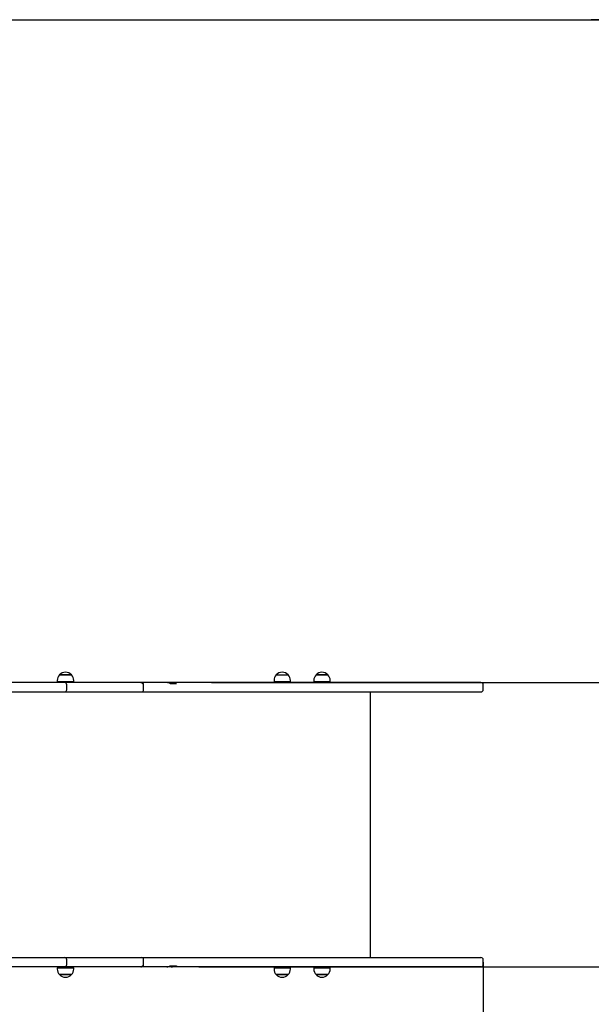
# Model space of a CAD drawing. Units: millimetres. Extents: x 786 to 7470, y 1142 to 5598.
# Drawn here: x 3518 to 4813, y 3370 to 5598 of the extents above; entities that cross this region are included whole.
import ezdxf

# ---------------------------------------------------------------- set-up
doc = ezdxf.new("R2010")
doc.units = ezdxf.units.MM
doc.header["$LTSCALE"] = 35
doc.header["$PDSIZE"] = -1
doc.linetypes.add('SLD-Сплошная', pattern=[0])
doc.styles.get("Standard").update_dxf_attribs({"font": 'isocpeui.ttf'})
doc.dimstyles.new('ISO-25', dxfattribs={"dimtxt": 2.5, "dimasz": 2.5, "dimexe": 1.25, "dimexo": 0.625, "dimtad": 1, "dimtxsty": 'Standard', "dimcen": 2.5, "dimadec": 0, "dimazin": 0, "dimtfac": 1, "dimtmove": 0, "dimatfit": 3, "dimfxl": 1, "dimarcsym": 0})

# ---------------------------------------------------------------- blocks, each defined once
blk = doc.blocks.new('*D12')
at = {"color": 0, "lineweight": -2, "transparency": 16777216}
for p, q in [((6312.7, 3776.5), (6312.7, 1142.2)), ((785.8, 3716.7), (785.8, 1142.2)), ((890.8, 1177.2), (6207.7, 1177.2))]:
    blk.add_line(p, q, dxfattribs=at)
at = {"color": 0, "transparency": 16777216}
for points in [[(890.8, 1194.7), (890.8, 1159.7), (785.8, 1177.2)], [(6207.7, 1194.7), (6207.7, 1159.7), (6312.7, 1177.2)]]:
    blk.add_solid(points, dxfattribs=at)
at = {"layer": 'Defpoints', "color": 0, "transparency": 16777216}
for p in [(6312.7, 3776.5), (785.8, 3716.7), (6312.7, 1177.2)]:
    blk.add_point(p, dxfattribs=at)
at = {"color": 0, "transparency": 16777216, "insert": (3549.3, 1335.4), "char_height": 105, "attachment_point": 5}
blk.add_mtext('5527', dxfattribs=at)
blk = doc.blocks.new('*D13')
at = {"color": 0, "lineweight": -2, "transparency": 16777216}
for p, q in [((2285.8, 3465.5), (2285.8, 1451.3)), ((4567.8, 3465.5), (4567.8, 1451.3)), ((2390.8, 1486.3), (4462.8, 1486.3))]:
    blk.add_line(p, q, dxfattribs=at)
at = {"color": 0, "transparency": 16777216}
for points in [[(2390.8, 1503.8), (2390.8, 1468.8), (2285.8, 1486.3)], [(4462.8, 1503.8), (4462.8, 1468.8), (4567.8, 1486.3)]]:
    blk.add_solid(points, dxfattribs=at)
at = {"layer": 'Defpoints', "color": 0, "transparency": 16777216}
for p in [(2285.8, 3465.5), (4567.8, 3465.5), (4567.8, 1486.3)]:
    blk.add_point(p, dxfattribs=at)
at = {"color": 0, "transparency": 16777216, "insert": (3426.8, 1643.8), "char_height": 105, "attachment_point": 5}
blk.add_mtext('2282', dxfattribs=at)
blk = doc.blocks.new('*D14')
at = {"color": 0, "lineweight": -2, "transparency": 16777216}
for p, q in [((3952.9, 4098), (6976.5, 4098)), ((6941.5, 3993), (6941.5, 3951)), ((6941.5, 3560), (6941.5, 3636)), ((3923.5, 3455), (6976.5, 3455))]:
    blk.add_line(p, q, dxfattribs=at)
at = {"color": 0, "transparency": 16777216}
for points in [[(6924, 3993), (6959, 3993), (6941.5, 4098)], [(6924, 3560), (6959, 3560), (6941.5, 3455)]]:
    blk.add_solid(points, dxfattribs=at)
at = {"layer": 'Defpoints', "color": 0, "transparency": 16777216}
for p in [(3952.9, 4098), (6941.5, 4098), (3923.5, 3455)]:
    blk.add_point(p, dxfattribs=at)
at = {"color": 0, "transparency": 16777216, "insert": (6941.5, 3793.5), "char_height": 105, "attachment_point": 5}
blk.add_mtext('643', dxfattribs=at)
blk = doc.blocks.new('*D15')
at = {"color": 0, "lineweight": -2, "transparency": 16777216}
for p, q in [((3824.4, 5598), (7345.8, 5598)), ((7310.8, 5493), (7310.8, 3934)), ((7310.8, 2060), (7310.8, 3619)), ((3755.7, 1955), (7345.8, 1955))]:
    blk.add_line(p, q, dxfattribs=at)
at = {"color": 0, "transparency": 16777216}
for points in [[(7293.3, 5493), (7328.3, 5493), (7310.8, 5598)], [(7293.3, 2060), (7328.3, 2060), (7310.8, 1955)]]:
    blk.add_solid(points, dxfattribs=at)
at = {"layer": 'Defpoints', "color": 0, "transparency": 16777216}
for p in [(3824.4, 5598), (7310.8, 5598), (3755.7, 1955)]:
    blk.add_point(p, dxfattribs=at)
at = {"color": 0, "transparency": 16777216, "insert": (7310.8, 3776.5), "char_height": 105, "attachment_point": 5}
blk.add_mtext('3643', dxfattribs=at)

msp = doc.modelspace()

# ---------------------------------------------------------------- linework, layer by layer
at = {"color": 251, "linetype": 'SLD-Сплошная', "true_color": 0x636466}
msp.add_line((2285.8, 5598), (4812.7, 5598), dxfattribs=at)
at = {"color": 7, "linetype": 'SLD-Сплошная', "lineweight": 25}
for p, q in [((3603.4, 4103), (3603.4, 4100)), ((3638.8, 4100), (3603.4, 4100)), ((3608.6, 4115.5), (3613.9, 4115.5)), ((3634.1, 4115.5), (3608.6, 4115.5)), ((3613.9, 4115.5), (3635.3, 4115.5)), ((3617, 4100), (3617, 4098)), ((3627, 4098), (3627, 4100)), ((3635.3, 4115.5), (3634.1, 4115.5)), ((3640.6, 4100), (3638.8, 4100)), ((3640.6, 4100), (3640.6, 4103)), ((4094.1, 4103), (4094.1, 4100)), ((4131.3, 4100), (4094.1, 4100)), ((4099.3, 4115.5), (4126, 4115.5)), ((4107.7, 4100), (4107.7, 4098)), ((4117.7, 4098), (4117.7, 4100)), ((4131.3, 4100), (4131.3, 4103)), ((4184.1, 4103), (4184.1, 4100)), ((4221.3, 4100), (4184.1, 4100)), ((4189.3, 4115.5), (4209.9, 4115.5)), ((4216, 4115.5), (4189.3, 4115.5)), ((4197.7, 4100), (4197.7, 4098)), ((4207.7, 4098), (4207.7, 4100)), ((4209.9, 4115.5), (4216, 4115.5)), ((4221.3, 4100), (4221.3, 4103)), ((3543.8, 4098), (3481.8, 4098)), ((3603.4, 4098), (3543.8, 4098)), ((3618.5, 4098), (3603.4, 4098)), ((3619.8, 4098), (3618.5, 4098)), ((3742, 4098), (3619.8, 4098)), ((3624.8, 4082), (3624.8, 4093)), ((3766.3, 4098), (3742, 4098)), ((3791.8, 4098), (3766.3, 4098)), ((3792.6, 4098), (3791.8, 4098)), ((3792.6, 4098), (3793.5, 4098)), ((3793.9, 4098), (3793.5, 4098)), ((3840.8, 4098), (3793.9, 4098)), ((3796, 4096), (3797.2, 4096)), ((3798.9, 4082), (3798.9, 4093)), ((3851.6, 4098), (3840.8, 4098)), ((3861.4, 4098), (3851.6, 4098)), ((3858.9, 4096), (3873, 4096)), ((3888.7, 4098), (3861.4, 4098)), ((3873, 4096), (3873.1, 4096.3)), ((4351.7, 4098), (3888.7, 4098)), ((4512.7, 4098), (4351.7, 4098)), ((4562.8, 4098), (4512.7, 4098)), ((4567.8, 4082), (4567.8, 4093)), ((3481.8, 4077), (3543.8, 4077)), ((3543.8, 4077), (3603.4, 4077)), ((3603.4, 4077), (3618.5, 4077)), ((3618.5, 4077), (3619.8, 4077)), ((3619.8, 4077), (3742, 4077)), ((3742, 4077), (3766.3, 4077)), ((3766.3, 4077), (3791.8, 4077)), ((3791.8, 4077), (3793.9, 4077)), ((3793.9, 4077), (3840.8, 4077)), ((3840.8, 4077), (3888.7, 4077)), ((3888.7, 4077), (4351.7, 4077)), ((4312.7, 3476), (4312.7, 4077)), ((4351.7, 4077), (4512.7, 4077)), ((4512.7, 4077), (4562.8, 4077)), ((3481.8, 3476), (3543.8, 3476)), ((3543.8, 3476), (3603.4, 3476)), ((3603.4, 3476), (3618.5, 3476)), ((3618.5, 3476), (3619.8, 3476)), ((3619.8, 3476), (3742, 3476)), ((3742, 3476), (3766.3, 3476)), ((3766.3, 3476), (3791.8, 3476)), ((3791.8, 3476), (3793.9, 3476)), ((3793.9, 3476), (3840.8, 3476)), ((3840.8, 3476), (3888.7, 3476)), ((3888.7, 3476), (4351.7, 3476)), ((4351.7, 3476), (4512.7, 3476)), ((4512.7, 3476), (4562.8, 3476)), ((3543.8, 3455), (3481.8, 3455)), ((3603.4, 3455), (3543.8, 3455)), ((3618.5, 3455), (3603.4, 3455)), ((3617, 3455), (3617, 3453)), ((3619.8, 3455), (3618.5, 3455)), ((3742, 3455), (3619.8, 3455)), ((3624.8, 3460), (3624.8, 3471)), ((3627, 3453), (3627, 3455)), ((3766.3, 3455), (3742, 3455)), ((3791.8, 3455), (3766.3, 3455)), ((3792.6, 3455), (3791.8, 3455)), ((3792.6, 3455), (3793.5, 3455)), ((3793.9, 3455), (3793.5, 3455)), ((3840.8, 3455), (3793.9, 3455)), ((3796, 3457), (3797.2, 3457)), ((3798.9, 3460), (3798.9, 3471)), ((3851.6, 3455), (3840.8, 3455)), ((3861.4, 3455), (3851.6, 3455)), ((3858.9, 3457), (3873, 3457)), ((3888.7, 3455), (3861.4, 3455)), ((3873, 3457), (3873.1, 3456.7)), ((4351.7, 3455), (3888.7, 3455)), ((4107.7, 3455), (4107.7, 3453)), ((4117.7, 3453), (4117.7, 3455)), ((4197.7, 3455), (4197.7, 3453)), ((4207.7, 3453), (4207.7, 3455)), ((4512.7, 3455), (4351.7, 3455)), ((4562.8, 3455), (4512.7, 3455)), ((4567.8, 3460), (4567.8, 3471)), ((3603.4, 3453), (3603.4, 3450)), ((3603.4, 3453), (3638.8, 3453)), ((3635.3, 3437.5), (3608.6, 3437.5)), ((3608.6, 3437.5), (3634.1, 3437.5)), ((3634.1, 3437.5), (3635.3, 3437.5)), ((3638.8, 3453), (3640.6, 3453)), ((3640.6, 3450), (3640.6, 3453)), ((4094.1, 3453), (4094.1, 3450)), ((4094.1, 3453), (4131.3, 3453)), ((4107.6, 3437.5), (4099.3, 3437.5)), ((4099.3, 3437.5), (4126, 3437.5)), ((4126, 3437.5), (4107.6, 3437.5)), ((4131.3, 3450), (4131.3, 3453)), ((4184.1, 3453), (4184.1, 3450)), ((4184.1, 3453), (4189.5, 3453)), ((4213.9, 3437.5), (4189.3, 3437.5)), ((4189.3, 3437.5), (4193.3, 3437.5)), ((4189.5, 3453), (4221.3, 3453)), ((4193.3, 3437.5), (4216, 3437.5)), ((4216, 3437.5), (4213.9, 3437.5)), ((4221.3, 3450), (4221.3, 3453))]:
    msp.add_line(p, q, dxfattribs=at)
at = {"color": 251, "linetype": 'SLD-Сплошная', "true_color": 0x636466}
msp.add_arc((4812.7, 4098), 1500, 0, 90, dxfattribs=at)
at = {"color": 7, "linetype": 'SLD-Сплошная', "lineweight": 25}
for centre, radius, start, end in [((3622, 4104.2), 17.5, 40.3062, 139.6938), ((4112.7, 4104.2), 17.5, 40.3062, 139.6938), ((4202.7, 4104.2), 17.5, 40.3062, 139.6938), ((3620.9, 4103), 17.5, 134.4352, 180), ((3623.1, 4103), 17.5, 360, 45.5648), ((4111.6, 4103), 17.5, 134.4352, 180), ((4113.8, 4103), 17.5, 0, 45.5648), ((4201.6, 4103), 17.5, 134.4352, 180), ((4203.8, 4103), 17.5, 0, 45.5648), ((3619.8, 4093), 5, 360, 90), ((3619.8, 4082), 5, 270, 0), ((3792.5, 4093.9), 4.08, 30.5978, 88.6994), ((3793.5, 4093.6), 4.39, 32.9636, 89.384), ((3793.9, 4093), 5, 360, 90), ((3793.9, 4082), 5, 270, 0), ((3851.7, 4083.9), 14.1, 59.1391, 90.3145), ((3860.1, 4047.7), 50.4, 75.058, 88.5006), ((4562.8, 4093), 5, 0, 90), ((4562.8, 4082), 5, 270, 0), ((3619.8, 3471), 5, 0, 90), ((3793.9, 3471), 5, 0, 90), ((4562.8, 3471), 5, 0, 90), ((3619.8, 3460), 5, 270, 0), ((3792.5, 3459.1), 4.08, 271.3006, 329.4022), ((3793.5, 3459.4), 4.39, 270.616, 327.0364), ((3793.9, 3460), 5, 270, 360), ((3851.7, 3469.1), 14.1, 269.6855, 300.8609), ((3860.1, 3505.4), 50.4, 271.4994, 284.942), ((4562.8, 3460), 5, 270, 0), ((3620.9, 3450), 17.5, 180, 225.5648), ((3622, 3448.8), 17.5, 220.3062, 319.6938), ((3623.1, 3450), 17.5, 314.4352, 360), ((4111.6, 3450), 17.5, 180, 225.5648), ((4112.7, 3448.8), 17.5, 220.3062, 319.6938), ((4113.8, 3450), 17.5, 314.4352, 0), ((4201.6, 3450), 17.5, 180, 225.5648), ((4202.7, 3448.8), 17.5, 220.3062, 319.6938), ((4203.8, 3450), 17.5, 314.4352, 0)]:
    msp.add_arc(centre, radius, start, end, dxfattribs=at)

# ---------------------------------------------------------------- dimensions: what is measured, and where the dimension line sits
at = {"color": 251, "true_color": 0x636466}
dim = msp.add_linear_dim(base=(7310.8, 5598), p1=(3755.7, 1955), p2=(3824.4, 5598), angle=90, dimstyle='ISO-25', override={"dimtxt": 105, "dimasz": 105, "dimexe": 35, "dimexo": 0, "dimgap": 105, "dimtih": 1, "dimtoh": 1, "dimdec": 0, "dimzin": 0, "dimadec": 2, "dimtdec": 3, "dimtzin": 0}, dxfattribs=at)
dim.commit()
dim.dimension.update_dxf_attribs({"geometry": '*D15', "text_midpoint": (7310.8, 3776.5)})
dim = msp.add_linear_dim(base=(6941.5, 4098), p1=(3923.5, 3455), p2=(3952.9, 4098), angle=90, dimstyle='ISO-25', override={"dimtxt": 105, "dimasz": 105, "dimexe": 35, "dimexo": 0, "dimgap": 105, "dimtih": 1, "dimtoh": 1, "dimdec": 0, "dimzin": 0, "dimadec": 2, "dimtdec": 3, "dimtzin": 0})
dim.commit()
dim.dimension.update_dxf_attribs({"geometry": '*D14', "text_midpoint": (6941.5, 3793.5), "dimtype": 160})
dim = msp.add_linear_dim(base=(6312.7, 1177.2), p1=(785.8, 3716.7), p2=(6312.7, 3776.5), dimstyle='ISO-25', override={"dimtxt": 105, "dimasz": 105, "dimexe": 35, "dimexo": 0, "dimgap": 105, "dimtih": 1, "dimtoh": 1, "dimdec": 0, "dimzin": 0, "dimadec": 2, "dimtdec": 3, "dimtzin": 0}, dxfattribs=at)
dim.commit()
dim.dimension.update_dxf_attribs({"geometry": '*D12', "text_midpoint": (3549.3, 1335.4)})
dim = msp.add_linear_dim(base=(4567.8, 1486.3), p1=(2285.8, 3465.5), p2=(4567.8, 3465.5), dimstyle='ISO-25', override={"dimtxt": 105, "dimasz": 105, "dimexe": 35, "dimexo": 0, "dimgap": 105, "dimtih": 1, "dimtoh": 1, "dimdec": 0, "dimzin": 0, "dimadec": 2, "dimtdec": 3, "dimtzin": 0})
dim.commit()
dim.dimension.update_dxf_attribs({"geometry": '*D13', "text_midpoint": (3426.8, 1643.8)})

doc.saveas('drawing.dxf')
